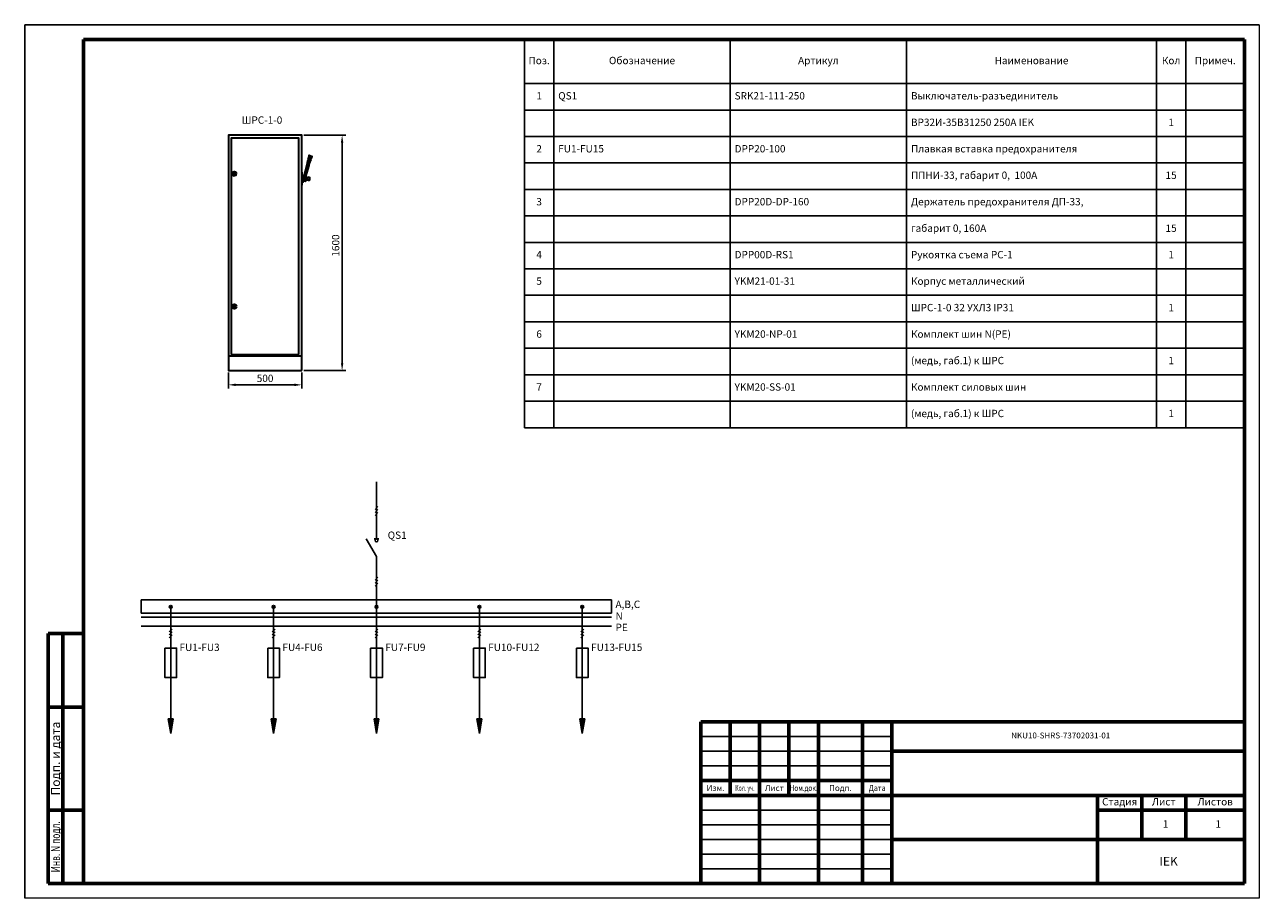
# Model space of a CAD drawing. Units: millimetres. Extents: x 33737 to 34157, y 10830 to 11127.
import ezdxf
from ezdxf.enums import TextEntityAlignment as Align

# ---------------------------------------------------------------- set-up
doc = ezdxf.new("R2010")
doc.units = ezdxf.units.MM
doc.linetypes.add('HIDDEN', pattern=[0.375, 0.25, -0.125])
doc.layers.add('layer 1', color=7, linetype='Continuous')
for name, color, linetype, lineweight in [('LAYER0VIEW0', 7, 'Continuous', 50), ('Штамп', 7, 'Continuous', 18), ('Электрические линии', 7, 'Continuous', 25)]:
    doc.layers.add(name, color=color, linetype=linetype, lineweight=lineweight)
doc.styles.add('GOST 2.304', font='CS_Gost2304.shx', dxfattribs={"oblique": 15, "height": 2.5})
doc.styles.get("Standard").update_dxf_attribs({"font": 'arial.ttf'})
doc.dimstyles.new('ISO-25', dxfattribs={"dimtxt": 2.5, "dimasz": 2.5, "dimexe": 1.25, "dimexo": 0.625, "dimtad": 1, "dimdec": 0, "dimlfac": 20, "dimtxsty": 'GOST 2.304', "dimcen": 2.5, "dimadec": 0, "dimazin": 0, "dimtfac": 1, "dimtdec": 0, "dimtmove": 0, "dimatfit": 3, "dimfxl": 0, "dimarcsym": 0})

# ---------------------------------------------------------------- blocks, each defined once
blk = doc.blocks.new('3 фазы')
for p, q in [((2643.65, 2295.35), (2642.65, 2294.36)), ((2643.65, 2294.35), (2642.65, 2293.36)), ((2643.65, 2293.35), (2642.65, 2292.36)), ((2643.16, 2294.4), (2643.16, 2293.37))]:
    blk.add_line(p, q)
blk = doc.blocks.new('предохранитель')
blk.add_line((0, 0), (0, -18))
blk.add_lwpolyline([(-2, -4), (-2, -14), (2, -14), (2, -4)], close=True)
at = {"oblique": 10}
for tag, p in [('ПРИМЕЧАНИЕ', (2.89, -0.81)), ('МАРКА', (12.31, -8.64)), ('НОМ_ЗНАЧЕНИЕ', (2.89, -12.85))]:
    blk.add_attdef(tag, p, '', height=3, dxfattribs=at)
blk = doc.blocks.new('рубильник')
for p, q in [((-320.5, -125.25), (-320.5, -121.25)), ((-324, -125.25), (-320.5, -131.25)), ((-320.5, -131.25), (-320.5, -135.25))]:
    blk.add_line(p, q)
at = {"oblique": 10}
for tag, width, p, p2 in [('ПРИМЕЧАНИЕ', 0.982074, (-318.5, -124), (-289.5, -124)), ('ПОЗИЦИЯ', 0.978288, (-313.16, -128), (-292.66, -128))]:
    blk.add_attdef(tag, text='', height=3, dxfattribs=dict(at, width=width)).set_placement(p, p2, align=Align.FIT)
for tag, p in [('МАРКА', (-308.5, -132)), ('НОМ.ЗНАЧЕНИЕ', (-312.07, -135.56))]:
    blk.add_attdef(tag, p, '', height=3, dxfattribs=at)
blk = doc.blocks.new('*T20')
at = {"color": 0, "linetype": 'ByBlock', "lineweight": -2}
for p, q in [((0, 0), (245, 0)), ((0, 0), (0, -132)), ((10, 0), (10, -132)), ((70, 0), (70, -132)), ((130, 0), (130, -132)), ((215, 0), (215, -132)), ((225, 0), (225, -132)), ((245, 0), (245, -132)), ((0, -15), (245, -15)), ((0, -24), (245, -24)), ((0, -33), (245, -33)), ((0, -42), (245, -42)), ((0, -51), (245, -51)), ((0, -60), (245, -60)), ((0, -69), (245, -69)), ((0, -78), (245, -78)), ((0, -87), (245, -87)), ((0, -96), (245, -96)), ((0, -105), (245, -105)), ((0, -114), (245, -114)), ((0, -123), (245, -123)), ((0, -132), (245, -132))]:
    blk.add_line(p, q, dxfattribs=at)
at = {"color": 0, "char_height": 2.5, "style": 'GOST 2.304'}
for s, insert, width, attachment_point in [('Поз.', (5, -7.5), 7, 5), ('Обозначение', (40, -7.5), 57, 5), ('Артикул', (100, -7.5), 57, 5), ('Наименование', (172.5, -7.5), 82, 5), ('Кол', (220, -7.5), 7, 5), ('Примеч.', (235, -7.5), 17, 5), ('1', (5, -19.5), 7, 5), ('QS1', (11.5, -19.5), 57, 4), ('SRK21-111-250', (71.5, -19.5), 57, 4), ('Выключатель-разъединитель ', (131.5, -19.5), 82, 4), ('ВР32И-35В31250 250А IEK', (131.5, -28.5), 82, 4), ('1', (220, -28.5), 7, 5), ('2', (5, -37.5), 7, 5), ('FU1-FU15', (11.5, -37.5), 57, 4), ('DPP20-100', (71.5, -37.5), 57, 4), ('Плавкая вставка предохранителя ', (131.5, -37.5), 82, 4), ('ППНИ-33, габарит 0,  100А ', (131.5, -46.5), 82, 4), ('15', (220, -46.5), 7, 5), ('3', (5, -55.5), 7, 5), ('DPP20D-DP-160', (71.5, -55.5), 57, 4), ('Держатель предохранителя ДП-33, ', (131.5, -55.5), 82, 4), ('габарит 0, 160А', (131.5, -64.5), 82, 4), ('15', (220, -64.5), 7, 5), ('4', (5, -73.5), 7, 5), ('DPP00D-RS1', (71.5, -73.5), 57, 4), ('Рукоятка съема РС-1', (131.5, -73.5), 82, 4), ('1', (220, -73.5), 7, 5), ('5', (5, -82.5), 7, 5), ('YKM21-01-31', (71.5, -82.5), 57, 4), ('Корпус металлический ', (131.5, -82.5), 82, 4), ('ШРС-1-0 32 УХЛ3 IP31', (131.5, -91.5), 82, 4), ('1', (220, -91.5), 7, 5), ('6', (5, -100.5), 7, 5), ('YKM20-NP-01', (71.5, -100.5), 57, 4), ('Комплект шин N(PE) ', (131.5, -100.5), 82, 4), ('(медь, габ.1) к ШРС', (131.5, -109.5), 82, 4), ('1', (220, -109.5), 7, 5), ('7', (5, -118.5), 7, 5), ('YKM20-SS-01', (71.5, -118.5), 57, 4), ('Комплект силовых шин ', (131.5, -118.5), 82, 4), ('(медь, габ.1) к ШРС', (131.5, -127.5), 82, 4), ('1', (220, -127.5), 7, 5)]:
    blk.add_mtext(s, dxfattribs=dict(at, insert=insert, width=width, attachment_point=attachment_point))
blk = doc.blocks.new('*D21')
at = {"color": 0, "lineweight": -2}
for p, q in [((33806.38, 11008.66), (33806.38, 11003.18)), ((33831.38, 11008.66), (33831.38, 11003.18)), ((33808.88, 11004.43), (33828.88, 11004.43))]:
    blk.add_line(p, q, dxfattribs=at)
at = {"color": 0}
for points in [[(33808.88, 11004.85), (33808.88, 11004.01), (33806.38, 11004.43)], [(33828.88, 11004.85), (33828.88, 11004.01), (33831.38, 11004.43)]]:
    blk.add_solid(points, dxfattribs=at)
at = {"layer": 'Defpoints', "color": 0}
for p in [(33806.38, 11009.29), (33831.38, 11009.29), (33831.38, 11004.43)]:
    blk.add_point(p, dxfattribs=at)
at = {"color": 0, "insert": (33818.88, 11006.31), "char_height": 2.5, "attachment_point": 5, "style": 'GOST 2.304'}
blk.add_mtext('500', dxfattribs=at)
blk = doc.blocks.new('*D22')
at = {"color": 0, "lineweight": -2}
for p, q in [((33832.01, 11089.29), (33846.33, 11089.29)), ((33845.08, 11086.79), (33845.08, 11011.79)), ((33832.01, 11009.29), (33846.33, 11009.29))]:
    blk.add_line(p, q, dxfattribs=at)
at = {"color": 0}
for points in [[(33844.67, 11086.79), (33845.5, 11086.79), (33845.08, 11089.29)], [(33844.67, 11011.79), (33845.5, 11011.79), (33845.08, 11009.29)]]:
    blk.add_solid(points, dxfattribs=at)
at = {"layer": 'Defpoints', "color": 0}
for p in [(33831.38, 11089.29), (33831.38, 11009.29), (33845.08, 11009.29)]:
    blk.add_point(p, dxfattribs=at)
at = {"color": 0, "insert": (33843.21, 11051.79), "char_height": 2.5, "attachment_point": 5, "rotation": 90, "style": 'GOST 2.304'}
blk.add_mtext('1600', dxfattribs=at)

msp = doc.modelspace()

# ---------------------------------------------------------------- hatches: boundary and pattern name
h = msp.add_hatch(color=256)
edge = h.paths.add_edge_path()
edge.add_arc((33786.776, 10928.96), 0.5, 0, 360)
h = msp.add_hatch(color=256)
edge = h.paths.add_edge_path()
edge.add_arc((33821.778, 10928.96), 0.5, 0, 360)
h = msp.add_hatch(color=256)
edge = h.paths.add_edge_path()
edge.add_arc((33856.776, 10928.96), 0.5, 0, 360)
h = msp.add_hatch(color=256)
edge = h.paths.add_edge_path()
edge.add_arc((33891.778, 10928.96), 0.5, 0, 360)
h = msp.add_hatch(color=256)
edge = h.paths.add_edge_path()
edge.add_arc((33926.778, 10928.96), 0.5, 0, 360)
for points in [[(33786.776, 10885.918), (33787.609, 10890.918), (33785.943, 10890.918)], [(33821.778, 10885.918), (33822.611, 10890.918), (33820.945, 10890.918)], [(33856.776, 10885.918), (33857.609, 10890.918), (33855.943, 10890.918)], [(33891.778, 10885.918), (33892.611, 10890.918), (33890.945, 10890.918)], [(33926.778, 10885.918), (33927.611, 10890.918), (33925.945, 10890.918)]]:
    msp.add_hatch(color=256).paths.add_polyline_path(points)

# ---------------------------------------------------------------- linework, layer by layer
at = {"color": 7, "ltscale": 100}
msp.add_line((34157.098, 11126.869), (33737.098, 11126.869), dxfattribs=at)
at = {"ltscale": 100}
for p, q in [((33737.098, 11126.869), (33737.098, 10829.869)), ((33776.776, 10926.858), (33776.776, 10931.357)), ((33786.776, 10918.918), (33786.776, 10928.96)), ((33821.778, 10918.918), (33821.778, 10928.96)), ((33856.776, 10918.918), (33856.776, 10928.96)), ((33891.778, 10918.918), (33891.778, 10928.96)), ((33926.778, 10918.918), (33926.778, 10928.96)), ((33936.778, 10926.858), (33936.778, 10931.357)), ((33936.778, 10925.474), (33776.776, 10925.474)), ((33936.778, 10922.392), (33776.776, 10922.394))]:
    msp.add_line(p, q, dxfattribs=at)
at = {"lineweight": 30}
for p, q in [((33833.129, 11079.208), (33832.021, 11075.347)), ((33833.42, 11079.113), (33832.307, 11075.292)), ((33833.712, 11079.018), (33832.635, 11075.276)), ((33832.626, 11075.28), (33832.048, 11075.302)), ((33832.626, 11073.633), (33832.048, 11073.632)), ((33806.384, 11014.285), (33831.384, 11014.285)), ((33807.384, 11014.785), (33830.384, 11014.785))]:
    msp.add_line(p, q, dxfattribs=at)
for p, q in [((33856.036, 10952.078), (33857.536, 10952.078)), ((33786.776, 10890.918), (33786.776, 10900.918)), ((33821.778, 10890.918), (33821.778, 10900.918)), ((33856.776, 10890.918), (33856.776, 10900.918)), ((33891.778, 10890.918), (33891.778, 10900.918)), ((33926.778, 10890.918), (33926.778, 10900.918)), ((33787.609, 10890.918), (33785.943, 10890.918)), ((33785.943, 10890.918), (33786.776, 10885.918)), ((33786.776, 10885.918), (33787.609, 10890.918)), ((33822.611, 10890.918), (33820.945, 10890.918)), ((33820.945, 10890.918), (33821.778, 10885.918)), ((33821.778, 10885.918), (33822.611, 10890.918)), ((33857.609, 10890.918), (33855.943, 10890.918)), ((33855.943, 10890.918), (33856.776, 10885.918)), ((33856.776, 10885.918), (33857.609, 10890.918)), ((33892.611, 10890.918), (33890.945, 10890.918)), ((33890.945, 10890.918), (33891.778, 10885.918)), ((33891.778, 10885.918), (33892.611, 10890.918)), ((33927.611, 10890.918), (33925.945, 10890.918)), ((33925.945, 10890.918), (33926.778, 10885.918)), ((33926.778, 10885.918), (33927.611, 10890.918))]:
    msp.add_line(p, q)
msp.add_lwpolyline([(33831.384, 11009.285), (33831.384, 11089.285), (33806.384, 11089.285), (33806.384, 11009.285)], close=True, dxfattribs=at)
msp.add_lwpolyline([(33830.384, 11014.785), (33830.384, 11088.285), (33807.384, 11088.285), (33807.384, 11014.785)], dxfattribs=at)
at = {"ltscale": 100}
for points in [[(33856.776, 10956.078), (33856.776, 10971.442)], [(33856.776, 10928.96), (33856.776, 10942.078)]]:
    msp.add_lwpolyline(points, dxfattribs=at)
for points in [[(33936.778, 10931.357), (33776.776, 10931.357)], [(33776.776, 10926.858), (33936.778, 10926.858)]]:
    msp.add_lwpolyline(points)
for centre in [(33856.776, 10951.578), (33786.776, 10928.96), (33821.778, 10928.96), (33856.776, 10928.96), (33891.778, 10928.96), (33926.778, 10928.96)]:
    msp.add_circle(centre, 0.5)
at = {"layer": 'layer 1', "lineweight": 30}
for points, knots in [([(33833.168, 11079.354), (33833.272, 11079.784), (33833.92, 11082.482), (33833.92, 11082.482), (33833.92, 11082.482), (33834.355, 11082.342), (33834.355, 11082.342), (33834.355, 11082.342), (33834.355, 11082.342), (33833.591, 11079.701), (33833.462, 11079.258)], [0.76993904, 0.76993904, 0.76993904, 0.76993904, 1, 1, 1, 1.25, 1.25, 1.25, 1.36452531, 1.47905062, 1.47905062, 1.47905062, 1.47905062]), ([(33833.462, 11079.258), (33833.591, 11079.701), (33834.355, 11082.342), (33834.355, 11082.342), (33834.355, 11082.342), (33834.834, 11082.195), (33834.834, 11082.195), (33834.834, 11082.195), (33834.834, 11082.195), (33833.918, 11079.614), (33833.758, 11079.162)], [0.77094938, 0.77094938, 0.77094938, 0.77094938, 1, 1, 1, 1.25, 1.25, 1.25, 1.3640581, 1.47811619, 1.47811619, 1.47811619, 1.47811619]), ([(33831.384, 11076.566), (33831.384, 11076.566), (33831.491, 11076.566), (33831.491, 11076.566), (33831.491, 11076.566), (33831.491, 11076.566), (33831.491, 11072.41), (33831.491, 11072.41), (33831.491, 11072.41), (33831.491, 11072.41), (33831.384, 11072.41), (33831.384, 11072.41), (33831.384, 11072.41), (33831.384, 11072.41), (33831.384, 11076.566), (33831.384, 11076.566)], [0, 0, 0, 0, 0.25, 0.25, 0.25, 0.375, 0.5, 0.5, 0.5, 0.625, 0.75, 0.75, 0.75, 0.875, 1, 1, 1, 1]), ([(33831.384, 11076.566), (33831.384, 11076.566), (33831.491, 11076.566), (33831.491, 11076.566), (33831.491, 11076.566), (33831.491, 11076.566), (33831.491, 11072.41), (33831.491, 11072.41), (33831.491, 11072.41), (33831.491, 11072.41), (33831.384, 11072.41), (33831.384, 11072.41), (33831.384, 11072.41), (33831.384, 11072.41), (33831.384, 11076.566), (33831.384, 11076.566)], [0, 0, 0, 0, 0.25, 0.25, 0.25, 0.375, 0.5, 0.5, 0.5, 0.625, 0.75, 0.75, 0.75, 0.875, 1, 1, 1, 1]), ([(33831.491, 11075.666), (33831.491, 11075.666), (33831.577, 11075.623), (33831.577, 11075.623), (33831.577, 11075.623), (33831.577, 11075.623), (33831.663, 11075.602), (33831.663, 11075.602), (33831.663, 11075.602), (33831.663, 11075.602), (33831.77, 11075.559), (33831.77, 11075.559), (33831.77, 11075.559), (33831.77, 11075.559), (33831.877, 11075.495), (33831.877, 11075.495), (33831.877, 11075.495), (33831.877, 11075.495), (33831.984, 11075.409), (33831.984, 11075.409), (33831.984, 11075.409), (33831.984, 11075.409), (33832.048, 11075.302), (33832.048, 11075.302), (33832.048, 11075.302), (33832.048, 11075.302), (33832.048, 11073.631), (33832.048, 11073.631), (33832.048, 11073.631), (33832.048, 11073.631), (33831.962, 11073.545), (33831.962, 11073.545), (33831.962, 11073.545), (33831.962, 11073.545), (33831.877, 11073.481), (33831.877, 11073.481), (33831.877, 11073.481), (33831.877, 11073.481), (33831.77, 11073.417), (33831.77, 11073.417), (33831.77, 11073.417), (33831.77, 11073.417), (33831.663, 11073.374), (33831.663, 11073.374), (33831.663, 11073.374), (33831.663, 11073.374), (33831.577, 11073.353), (33831.577, 11073.353), (33831.577, 11073.353), (33831.577, 11073.353), (33831.491, 11073.288), (33831.491, 11073.288), (33831.491, 11073.288), (33831.491, 11073.288), (33831.491, 11075.666), (33831.491, 11075.666)], [0, 0, 0, 0, 0.0714286, 0.0714286, 0.0714286, 0.1071429, 0.1428571, 0.1428571, 0.1428571, 0.1785714, 0.2142857, 0.2142857, 0.2142857, 0.25, 0.2857143, 0.2857143, 0.2857143, 0.3214286, 0.3571429, 0.3571429, 0.3571429, 0.3928571, 0.4285714, 0.4285714, 0.4285714, 0.4642857, 0.5, 0.5, 0.5, 0.5357143, 0.5714286, 0.5714286, 0.5714286, 0.6071429, 0.6428571, 0.6428571, 0.6428571, 0.6785714, 0.7142857, 0.7142857, 0.7142857, 0.75, 0.7857143, 0.7857143, 0.7857143, 0.8214286, 0.8571429, 0.8571429, 0.8571429, 0.8928571, 0.9285714, 0.9285714, 0.9285714, 0.9642857, 1, 1, 1, 1]), ([(33831.491, 11075.666), (33831.491, 11075.666), (33831.577, 11075.623), (33831.577, 11075.623), (33831.577, 11075.623), (33831.577, 11075.623), (33831.663, 11075.602), (33831.663, 11075.602), (33831.663, 11075.602), (33831.663, 11075.602), (33831.77, 11075.559), (33831.77, 11075.559), (33831.77, 11075.559), (33831.77, 11075.559), (33831.877, 11075.495), (33831.877, 11075.495), (33831.877, 11075.495), (33831.877, 11075.495), (33831.984, 11075.409), (33831.984, 11075.409), (33831.984, 11075.409), (33831.984, 11075.409), (33832.048, 11075.302), (33832.048, 11075.302), (33832.048, 11075.302), (33832.048, 11075.302), (33832.048, 11073.631), (33832.048, 11073.631), (33832.048, 11073.631), (33832.048, 11073.631), (33831.962, 11073.545), (33831.962, 11073.545), (33831.962, 11073.545), (33831.962, 11073.545), (33831.877, 11073.481), (33831.877, 11073.481), (33831.877, 11073.481), (33831.877, 11073.481), (33831.77, 11073.417), (33831.77, 11073.417), (33831.77, 11073.417), (33831.77, 11073.417), (33831.663, 11073.374), (33831.663, 11073.374), (33831.663, 11073.374), (33831.663, 11073.374), (33831.577, 11073.353), (33831.577, 11073.353), (33831.577, 11073.353), (33831.577, 11073.353), (33831.491, 11073.288), (33831.491, 11073.288), (33831.491, 11073.288), (33831.491, 11073.288), (33831.491, 11075.666), (33831.491, 11075.666)], [0, 0, 0, 0, 0.0714286, 0.0714286, 0.0714286, 0.1071429, 0.1428571, 0.1428571, 0.1428571, 0.1785714, 0.2142857, 0.2142857, 0.2142857, 0.25, 0.2857143, 0.2857143, 0.2857143, 0.3214286, 0.3571429, 0.3571429, 0.3571429, 0.3928571, 0.4285714, 0.4285714, 0.4285714, 0.4642857, 0.5, 0.5, 0.5, 0.5357143, 0.5714286, 0.5714286, 0.5714286, 0.6071429, 0.6428571, 0.6428571, 0.6428571, 0.6785714, 0.7142857, 0.7142857, 0.7142857, 0.75, 0.7857143, 0.7857143, 0.7857143, 0.8214286, 0.8571429, 0.8571429, 0.8571429, 0.8928571, 0.9285714, 0.9285714, 0.9285714, 0.9642857, 1, 1, 1, 1]), ([(33833.141, 11079.363), (33833.141, 11079.363), (33833.784, 11079.153), (33833.784, 11079.153), (33833.784, 11079.153), (33833.784, 11079.153), (33833.822, 11079.105), (33833.822, 11079.105), (33833.822, 11079.105), (33833.822, 11079.105), (33833.838, 11079.06), (33833.838, 11079.06), (33833.838, 11079.06), (33833.838, 11079.06), (33833.835, 11079.039), (33833.835, 11079.039), (33833.835, 11079.039), (33833.835, 11079.039), (33833.787, 11079.002), (33833.787, 11079.002), (33833.787, 11079.002), (33833.787, 11079.002), (33833.745, 11079.007), (33833.745, 11079.007), (33833.745, 11079.007), (33833.745, 11079.007), (33833.102, 11079.217), (33833.102, 11079.217), (33833.102, 11079.217), (33833.102, 11079.217), (33833.062, 11079.243), (33833.062, 11079.243), (33833.062, 11079.243), (33833.062, 11079.243), (33833.067, 11079.286), (33833.067, 11079.286), (33833.067, 11079.286), (33833.067, 11079.286), (33833.07, 11079.307), (33833.07, 11079.307), (33833.07, 11079.307), (33833.07, 11079.307), (33833.096, 11079.347), (33833.096, 11079.347), (33833.096, 11079.347), (33833.096, 11079.347), (33833.141, 11079.363), (33833.141, 11079.363)], [0, 0, 0, 0, 0.0833333, 0.0833333, 0.0833333, 0.125, 0.1666667, 0.1666667, 0.1666667, 0.2083333, 0.25, 0.25, 0.25, 0.2916667, 0.3333333, 0.3333333, 0.3333333, 0.375, 0.4166667, 0.4166667, 0.4166667, 0.4583333, 0.5, 0.5, 0.5, 0.5416667, 0.5833333, 0.5833333, 0.5833333, 0.625, 0.6666667, 0.6666667, 0.6666667, 0.7083333, 0.75, 0.75, 0.75, 0.7916667, 0.8333333, 0.8333333, 0.8333333, 0.875, 0.9166667, 0.9166667, 0.9166667, 0.9583333, 1, 1, 1, 1]), ([(33832.341, 11073.632), (33832.336, 11073.649), (33832.322, 11073.689), (33832.322, 11073.689), (33832.322, 11073.689), (33832.322, 11073.689), (33832.301, 11073.882), (33832.301, 11073.882), (33832.301, 11073.882), (33832.301, 11073.882), (33832.279, 11074.139), (33832.279, 11074.139), (33832.279, 11074.139), (33832.279, 11074.139), (33832.279, 11074.46), (33832.279, 11074.46), (33832.279, 11074.46), (33832.279, 11074.46), (33832.279, 11074.782), (33832.279, 11074.782), (33832.279, 11074.782), (33832.279, 11074.782), (33832.301, 11075.039), (33832.301, 11075.039), (33832.301, 11075.039), (33832.301, 11075.039), (33832.322, 11075.21), (33832.322, 11075.21), (33832.322, 11075.21), (33832.322, 11075.21), (33832.339, 11075.265), (33832.347, 11075.29)], [0.37950272, 0.37950272, 0.37950272, 0.37950272, 0.42105263, 0.42105263, 0.42105263, 0.44736842, 0.47368421, 0.47368421, 0.47368421, 0.5, 0.52631579, 0.52631579, 0.52631579, 0.55263158, 0.57894737, 0.57894737, 0.57894737, 0.60526316, 0.63157895, 0.63157895, 0.63157895, 0.65789474, 0.68421053, 0.68421053, 0.68421053, 0.71052632, 0.73684211, 0.73684211, 0.73684211, 0.75705886, 0.77727561, 0.77727561, 0.77727561, 0.77727561]), ([(33832.734, 11075.002), (33832.734, 11075.002), (33832.969, 11074.916), (33832.969, 11074.916), (33832.969, 11074.916), (33832.969, 11074.916), (33832.948, 11073.995), (33832.948, 11073.995), (33832.948, 11073.995), (33832.948, 11073.995), (33832.734, 11073.91), (33832.734, 11073.91), (33832.734, 11073.91), (33832.734, 11073.91), (33832.712, 11073.759), (33832.712, 11073.759), (33832.712, 11073.759), (33832.712, 11073.759), (33832.691, 11073.695), (33832.691, 11073.695), (33832.691, 11073.695), (33832.691, 11073.695), (33832.669, 11073.652), (33832.669, 11073.652), (33832.669, 11073.652), (33832.669, 11073.652), (33832.627, 11073.631), (33832.627, 11073.631), (33832.627, 11073.631), (33832.627, 11073.631), (33832.605, 11073.695), (33832.605, 11073.695), (33832.605, 11073.695), (33832.605, 11073.695), (33832.584, 11073.888), (33832.584, 11073.888), (33832.584, 11073.888), (33832.584, 11073.888), (33832.562, 11074.145), (33832.562, 11074.145), (33832.562, 11074.145), (33832.562, 11074.145), (33832.562, 11074.466), (33832.562, 11074.466), (33832.562, 11074.466), (33832.562, 11074.466), (33832.562, 11074.788), (33832.562, 11074.788), (33832.562, 11074.788), (33832.562, 11074.788), (33832.584, 11075.045), (33832.584, 11075.045), (33832.584, 11075.045), (33832.584, 11075.045), (33832.605, 11075.216), (33832.605, 11075.216), (33832.605, 11075.216), (33832.605, 11075.216), (33832.627, 11075.28), (33832.627, 11075.28), (33832.627, 11075.28), (33832.627, 11075.28), (33832.669, 11075.259), (33832.669, 11075.259), (33832.669, 11075.259), (33832.669, 11075.259), (33832.691, 11075.216), (33832.691, 11075.216), (33832.691, 11075.216), (33832.691, 11075.216), (33832.712, 11075.13), (33832.712, 11075.13), (33832.712, 11075.13), (33832.712, 11075.13), (33832.734, 11075.002), (33832.734, 11075.002)], [0, 0, 0, 0, 0.0526316, 0.0526316, 0.0526316, 0.0789474, 0.1052632, 0.1052632, 0.1052632, 0.1315789, 0.1578947, 0.1578947, 0.1578947, 0.1842105, 0.2105263, 0.2105263, 0.2105263, 0.2368421, 0.2631579, 0.2631579, 0.2631579, 0.2894737, 0.3157895, 0.3157895, 0.3157895, 0.3421053, 0.3684211, 0.3684211, 0.3684211, 0.3947368, 0.4210526, 0.4210526, 0.4210526, 0.4473684, 0.4736842, 0.4736842, 0.4736842, 0.5, 0.5263158, 0.5263158, 0.5263158, 0.5526316, 0.5789474, 0.5789474, 0.5789474, 0.6052632, 0.6315789, 0.6315789, 0.6315789, 0.6578947, 0.6842105, 0.6842105, 0.6842105, 0.7105263, 0.7368421, 0.7368421, 0.7368421, 0.7631579, 0.7894737, 0.7894737, 0.7894737, 0.8157895, 0.8421053, 0.8421053, 0.8421053, 0.8684211, 0.8947368, 0.8947368, 0.8947368, 0.9210526, 0.9473684, 0.9473684, 0.9473684, 0.9736842, 1, 1, 1, 1]), ([(33833.89, 11075.109), (33833.89, 11075.109), (33832.969, 11074.938), (33832.969, 11074.938), (33832.969, 11074.938), (33832.969, 11074.938), (33832.969, 11073.995), (33832.969, 11073.995), (33832.969, 11073.995), (33832.969, 11073.995), (33833.89, 11073.888), (33833.89, 11073.888), (33833.89, 11073.888), (33833.89, 11073.888), (33833.955, 11074.038), (33833.955, 11074.038), (33833.955, 11074.038), (33833.955, 11074.038), (33833.998, 11074.188), (33833.998, 11074.188), (33833.998, 11074.188), (33833.998, 11074.188), (33834.019, 11074.338), (33834.019, 11074.338), (33834.019, 11074.338), (33834.019, 11074.338), (33834.019, 11074.488), (33834.019, 11074.488), (33834.019, 11074.488), (33834.019, 11074.488), (33834.019, 11074.638), (33834.019, 11074.638), (33834.019, 11074.638), (33834.019, 11074.638), (33833.998, 11074.788), (33833.998, 11074.788), (33833.998, 11074.788), (33833.998, 11074.788), (33833.955, 11074.938), (33833.955, 11074.938), (33833.955, 11074.938), (33833.955, 11074.938), (33833.89, 11075.109), (33833.89, 11075.109)], [0, 0, 0, 0, 0.0909091, 0.0909091, 0.0909091, 0.1363636, 0.1818182, 0.1818182, 0.1818182, 0.2272727, 0.2727273, 0.2727273, 0.2727273, 0.3181818, 0.3636364, 0.3636364, 0.3636364, 0.4090909, 0.4545455, 0.4545455, 0.4545455, 0.5, 0.5454545, 0.5454545, 0.5454545, 0.5909091, 0.6363636, 0.6363636, 0.6363636, 0.6818182, 0.7272727, 0.7272727, 0.7272727, 0.7727273, 0.8181818, 0.8181818, 0.8181818, 0.8636364, 0.9090909, 0.9090909, 0.9090909, 0.9545455, 1, 1, 1, 1]), ([(33833.826, 11074.959), (33833.826, 11074.959), (33833.119, 11074.831), (33833.119, 11074.831), (33833.119, 11074.831), (33833.119, 11074.831), (33833.055, 11074.638), (33833.055, 11074.638), (33833.055, 11074.638), (33833.055, 11074.638), (33833.034, 11074.466), (33833.034, 11074.466), (33833.034, 11074.466), (33833.034, 11074.466), (33833.055, 11074.295), (33833.055, 11074.295), (33833.055, 11074.295), (33833.055, 11074.295), (33833.119, 11074.102), (33833.119, 11074.102), (33833.119, 11074.102), (33833.119, 11074.102), (33833.826, 11074.017), (33833.826, 11074.017), (33833.826, 11074.017), (33833.826, 11074.017), (33833.869, 11074.124), (33833.869, 11074.124), (33833.869, 11074.124), (33833.869, 11074.124), (33833.89, 11074.252), (33833.89, 11074.252), (33833.89, 11074.252), (33833.89, 11074.252), (33833.912, 11074.359), (33833.912, 11074.359), (33833.912, 11074.359), (33833.912, 11074.359), (33833.912, 11074.488), (33833.912, 11074.488), (33833.912, 11074.488), (33833.912, 11074.488), (33833.912, 11074.595), (33833.912, 11074.595), (33833.912, 11074.595), (33833.912, 11074.595), (33833.89, 11074.724), (33833.89, 11074.724), (33833.89, 11074.724), (33833.89, 11074.724), (33833.869, 11074.852), (33833.869, 11074.852), (33833.869, 11074.852), (33833.869, 11074.852), (33833.826, 11074.959), (33833.826, 11074.959)], [0, 0, 0, 0, 0.0714286, 0.0714286, 0.0714286, 0.1071429, 0.1428571, 0.1428571, 0.1428571, 0.1785714, 0.2142857, 0.2142857, 0.2142857, 0.25, 0.2857143, 0.2857143, 0.2857143, 0.3214286, 0.3571429, 0.3571429, 0.3571429, 0.3928571, 0.4285714, 0.4285714, 0.4285714, 0.4642857, 0.5, 0.5, 0.5, 0.5357143, 0.5714286, 0.5714286, 0.5714286, 0.6071429, 0.6428571, 0.6428571, 0.6428571, 0.6785714, 0.7142857, 0.7142857, 0.7142857, 0.75, 0.7857143, 0.7857143, 0.7857143, 0.8214286, 0.8571429, 0.8571429, 0.8571429, 0.8928571, 0.9285714, 0.9285714, 0.9285714, 0.9642857, 1, 1, 1, 1])]:
    msp.add_open_spline(points, degree=3, knots=knots, dxfattribs=at)
at = {"layer": 'LAYER0VIEW0', "linetype": 'Continuous', "lineweight": 0, "flags": 128}
for points in [[(33808.454, 11076.431), (33808.253, 11076.082), (33808.655, 11076.082)], [(33808.454, 11031.299), (33808.253, 11030.95), (33808.655, 11030.95)]]:
    msp.add_lwpolyline(points, close=True, dxfattribs=at)
at = {"layer": 'LAYER0VIEW0'}
for centre in [(33808.454, 11076.199), (33808.454, 11031.066)]:
    msp.add_circle(centre, 0.575, dxfattribs=at)
at = {"layer": 'LAYER0VIEW0', "lineweight": 35}
for centre, radius in [((33808.454, 11076.199), 0.575), ((33808.454, 11076.199), 0.475), ((33808.454, 11031.066), 0.575), ((33808.454, 11031.066), 0.475)]:
    msp.add_circle(centre, radius, dxfattribs=at)
at = {"layer": 'Штамп', "color": 3, "ltscale": 0.083333}
for p, q in [((34030.641, 11126.869), (33737.098, 11126.869)), ((33737.098, 11126.869), (34157.098, 11126.869))]:
    msp.add_line(p, q, dxfattribs=at)
at = {"layer": 'Штамп', "ltscale": 0.083333}
for p, q in [((33737.098, 11126.869), (33737.098, 10829.869)), ((33737.098, 11126.869), (33737.098, 10829.869)), ((34157.098, 11126.869), (34157.098, 10829.869))]:
    msp.add_line(p, q, dxfattribs=at)
at = {"layer": 'Штамп', "color": 7, "lineweight": 60, "ltscale": 0.083333}
for p, q in [((34152.098, 11121.869), (33757.098, 11121.869)), ((33745.098, 10834.869), (34150.005, 10834.869))]:
    msp.add_line(p, q, dxfattribs=at)
at = {"layer": 'Штамп', "lineweight": 60, "ltscale": 0.083333}
for p, q in [((33757.098, 11121.869), (33757.098, 10834.869)), ((34152.098, 10834.869), (34152.098, 11121.869))]:
    msp.add_line(p, q, dxfattribs=at)
at = {"layer": 'Штамп', "linetype": 'Continuous', "lineweight": 60}
for p, q in [((33745.098, 10834.869), (33745.098, 10919.869)), ((33745.098, 10919.869), (33757.098, 10919.869)), ((33750.098, 10834.869), (33750.098, 10919.869)), ((33745.098, 10894.869), (33757.098, 10894.869)), ((33745.098, 10859.869), (33757.098, 10859.869)), ((33757.098, 10834.869), (33745.098, 10834.869))]:
    msp.add_line(p, q, dxfattribs=at)
at = {"layer": 'Штамп', "linetype": 'Continuous', "lineweight": 60, "ltscale": 0.5}
for p, q in [((33967.098, 10889.869), (34152.098, 10889.869)), ((33967.098, 10834.869), (33967.098, 10889.869)), ((33977.098, 10889.869), (33977.098, 10864.869)), ((33987.098, 10889.869), (33987.098, 10834.869)), ((33997.098, 10889.869), (33997.098, 10864.869)), ((34007.098, 10889.869), (34007.098, 10834.869)), ((34022.098, 10889.869), (34022.098, 10834.869)), ((34032.098, 10834.869), (34032.098, 10889.858)), ((34152.098, 10834.869), (34152.098, 10889.869)), ((34032.098, 10879.869), (34152.098, 10879.869)), ((33967.098, 10869.869), (34032.098, 10869.869)), ((33967.098, 10864.869), (34152.098, 10864.869)), ((34102.098, 10834.869), (34102.098, 10864.869)), ((34102.098, 10864.869), (34102.098, 10834.869)), ((34117.098, 10864.869), (34117.098, 10849.869)), ((34132.098, 10864.869), (34132.098, 10849.869)), ((34102.098, 10859.869), (34152.098, 10859.869)), ((34032.098, 10849.869), (34152.098, 10849.869)), ((33967.098, 10834.869), (34152.098, 10834.869))]:
    msp.add_line(p, q, dxfattribs=at)
at = {"layer": 'Штамп', "linetype": 'Continuous', "lineweight": 25, "ltscale": 0.5}
for p, q in [((33967.098, 10884.869), (34032.098, 10884.869)), ((33967.098, 10879.869), (34032.098, 10879.869)), ((33967.098, 10874.869), (34032.098, 10874.869)), ((33967.098, 10859.869), (34032.098, 10859.869)), ((33967.098, 10854.869), (34032.098, 10854.869)), ((33967.098, 10849.869), (34032.098, 10849.869)), ((33967.098, 10844.869), (34032.098, 10844.869)), ((33967.098, 10839.869), (34032.098, 10839.869))]:
    msp.add_line(p, q, dxfattribs=at)
at = {"layer": 'Штамп', "ltscale": 0.5}
for p, q in [((34102.098, 10864.869), (34152.098, 10864.869)), ((34152.098, 10864.869), (34152.098, 10848.757))]:
    msp.add_line(p, q, dxfattribs=at)
at = {"layer": 'Штамп', "color": 7, "ltscale": 0.083333}
msp.add_line((34157.098, 10829.869), (33737.098, 10829.869), dxfattribs=at)
at = {"layer": 'Электрические линии', "lineweight": 25, "ltscale": 0.083333}
msp.add_line((34152.098, 11109.517), (34152.098, 10992.517), dxfattribs=at)

# ---------------------------------------------------------------- block references
msp.add_blockref('*T20', (33907.098, 11121.869))
at = {"ltscale": 100}
for p in [(31213.62, 8667.688), (31213.62, 8643.643)]:
    msp.add_blockref('3 фазы', p, dxfattribs=at)
ref = msp.add_blockref('рубильник', (34177.276, 11077.328), dxfattribs=at)
ref.add_attrib('ПОЗИЦИЯ', 'QS1', (33860.581, 10952.064), dxfattribs={"height": 2.5, "style": 'GOST 2.304', "oblique": 15})
at = {"linetype": 'HIDDEN', "ltscale": 100}
for p in [(31143.62, 8626.065), (31178.622, 8626.065), (31213.62, 8626.065), (31248.622, 8626.065), (31283.622, 8626.065)]:
    msp.add_blockref('3 фазы', p, dxfattribs=at)
at = {"ltscale": 100}
ref = msp.add_blockref('предохранитель', (33786.776, 10918.918), dxfattribs=at)
ref.add_attrib('ПОЗИЦИЯ', 'FU1-FU3', (33789.776, 10913.95), dxfattribs={"height": 2.5, "style": 'GOST 2.304', "oblique": 15})
ref = msp.add_blockref('предохранитель', (33821.778, 10918.918), dxfattribs=at)
ref.add_attrib('ПОЗИЦИЯ', 'FU4-FU6', (33824.778, 10913.95), dxfattribs={"height": 2.5, "style": 'GOST 2.304', "oblique": 15})
ref = msp.add_blockref('предохранитель', (33856.776, 10918.918), dxfattribs=at)
ref.add_attrib('ПОЗИЦИЯ', 'FU7-FU9', (33859.776, 10913.95), dxfattribs={"height": 2.5, "style": 'GOST 2.304', "oblique": 15})
ref = msp.add_blockref('предохранитель', (33891.778, 10918.92), dxfattribs=at)
ref.add_attrib('ПОЗИЦИЯ', 'FU10-FU12', (33894.778, 10913.952), dxfattribs={"height": 2.5, "style": 'GOST 2.304', "oblique": 15})
ref = msp.add_blockref('предохранитель', (33926.778, 10918.918), dxfattribs=at)
ref.add_attrib('ПОЗИЦИЯ', 'FU13-FU15', (33929.778, 10913.95), dxfattribs={"height": 2.5, "style": 'GOST 2.304', "oblique": 15})

# ---------------------------------------------------------------- texts
at = {"char_height": 2.5, "attachment_point": 1, "style": 'GOST 2.304'}
for s, insert in [('ШРС-1-0', (33810.945, 11095.702)), ('1', (34124.256, 10856.38)), ('1', (34142.208, 10856.38))]:
    msp.add_mtext(s, dxfattribs=dict(at, insert=insert))
for s, insert in [('A,B,C', (33938.084, 10931.067)), ('N', (33938.084, 10927.138)), ('PE', (33938.084, 10923.209))]:
    msp.add_mtext_dynamic_manual_height_columns(s, width=0.29505, gutter_width=12.5, heights=[0], dxfattribs=dict(at, insert=insert))
at = {"insert": (34072.7, 10886.219), "char_height": 2, "width": 44.86269, "attachment_point": 1, "style": 'GOST 2.304'}
msp.add_mtext('NKU10-SHRS-73702031-01', dxfattribs=at)
at = {"layer": 'Штамп', "color": 0, "style": 'GOST 2.304', "oblique": 15}
msp.add_text('Подп. и дата', height=3, rotation=90, dxfattribs=at).set_placement((33747.598, 10877.369), align=Align.MIDDLE_CENTER)
at = {"layer": 'Штамп', "color": 0, "ltscale": 0.5, "style": 'GOST 2.304', "oblique": 15}
for s, p in [('Изм.', (33972.098, 10867.369)), ('Лист', (33992.098, 10867.369)), ('Подп.', (34014.598, 10867.369))]:
    msp.add_text(s, height=2, dxfattribs=at).set_placement(p, align=Align.MIDDLE_CENTER)
for s, width, p in [('Кол. уч.', 0.65, (33982.098, 10867.369)), ('Ном.док.', 0.8, (34002.098, 10867.369)), ('Дата', 0.9, (34027.098, 10867.369))]:
    msp.add_text(s, height=2, dxfattribs=dict(at, width=width)).set_placement(p, align=Align.MIDDLE_CENTER)
at = {"layer": 'Штамп', "color": 0, "style": 'GOST 2.304', "oblique": 15, "width": 0.7}
msp.add_text('Инв. N подл.', height=3, rotation=90, dxfattribs=at).set_placement((33747.598, 10847.369), align=Align.MIDDLE_CENTER)
at = {"layer": 'Штамп', "color": 0, "ltscale": 100, "char_height": 2.5, "attachment_point": 5, "style": 'GOST 2.304'}
for s, insert, width in [('Стадия', (34109.598, 10862.369), 15), ('Лист', (34124.598, 10862.369), 15), ('Листов', (34142.098, 10862.369), 20)]:
    msp.add_mtext(s, dxfattribs=dict(at, insert=insert, width=width))
at = {"layer": 'Штамп', "lineweight": 25, "ltscale": 0.5, "insert": (34126.232, 10842.061), "char_height": 3, "width": 50, "attachment_point": 5, "style": 'GOST 2.304'}
msp.add_mtext('IEK', dxfattribs=at)

# ---------------------------------------------------------------- dimensions: what is measured, and where the dimension line sits
dim = msp.add_linear_dim(base=(33845.082, 11009.285), p1=(33831.384, 11089.285), p2=(33831.384, 11009.285), angle=90, dimstyle='ISO-25')
dim.commit()
dim.dimension.update_dxf_attribs({"geometry": '*D22', "text_midpoint": (33845.082, 11051.785), "dimtype": 160})
dim = msp.add_linear_dim(base=(33831.384, 11004.43), p1=(33806.384, 11009.285), p2=(33831.384, 11009.285), dimstyle='ISO-25')
dim.commit()
dim.dimension.update_dxf_attribs({"geometry": '*D21', "text_midpoint": (33818.884, 11006.305)})

doc.saveas('drawing.dxf')
